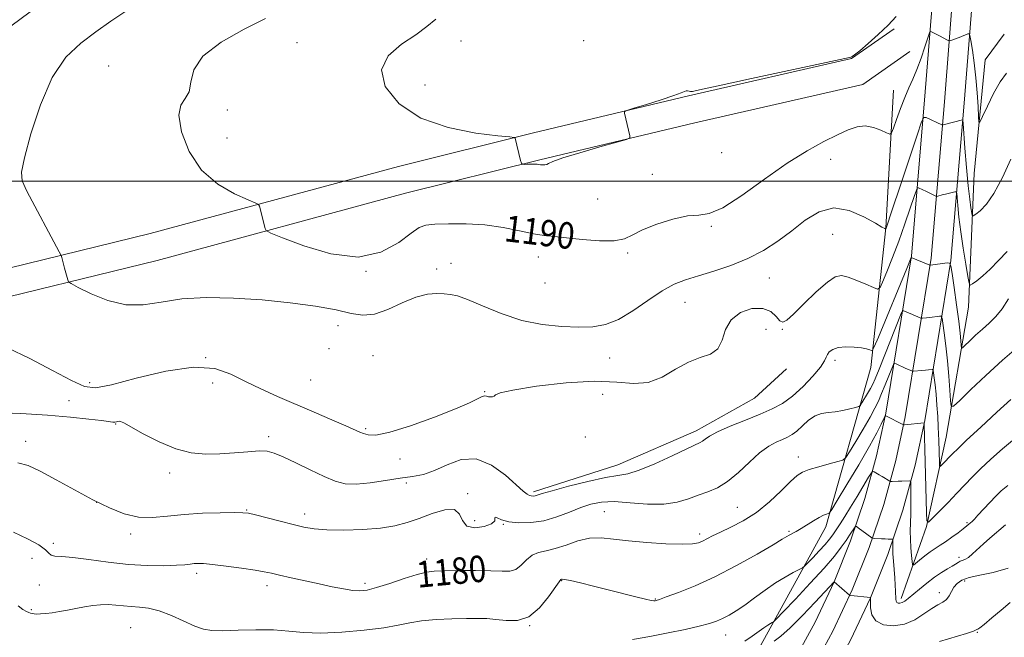
# Model space of a CAD drawing. Extents: x 2102300 to 2105200, y 289800 to 292700.
# Drawn here: x 2103641 to 2103939, y 290862 to 291049 of the extents above; entities that cross this region are included whole.
import ezdxf
from ezdxf.enums import TextEntityAlignment as Align

# ---------------------------------------------------------------- set-up
doc = ezdxf.new("R2010")
doc.units = 0
doc.header["$MEASUREMENT"] = 0
for name, color, linetype, lineweight in [('BREAKLINE DTM HARD', 7, 'Continuous', 0), ('CONTOUR INDEX', 41, 'Continuous', 13), ('CONTOUR INDEX LABEL', 244, 'Continuous', 0), ('CONTOUR INTERMEDIATE', 44, 'Continuous', 0), ('GRID LINE', 7, 'Continuous', 0), ('SPOT ELEVATION DTM', 2, 'Continuous', 13)]:
    doc.layers.add(name, color=color, linetype=linetype, lineweight=lineweight)
doc.styles.add('Style-WORKING', font='WORKING.shx')

msp = doc.modelspace()

# ---------------------------------------------------------------- linework, layer by layer
at = {"layer": 'BREAKLINE DTM HARD'}
for points in [[(2103905.5, 291046.08, 1191.24), (2103892.61, 291037.08, 1191.96), (2103843.31, 291025.77, 1191.9), (2103796.31, 291014.58, 1192.14), (2103755.49, 291004.43, 1191.12), (2103680.29, 290984.1, 1189.13), (2103621.35, 290969.69, 1186.66), (2103561.97, 290951.39, 1181.23), (2103513.51, 290939.86, 1178.1), (2103486.97, 290936.61, 1176.83), (2103463.05, 290943.96, 1175.2), (2103434.74, 290963.94, 1173.57), (2103401.67, 290999.66, 1168.21), (2103377.42, 291029.15, 1165.14), (2103359.57, 291050.3, 1159.89), (2103341.3, 291081.39, 1151.21), (2103324.35, 291112.49, 1145.18)], [(2103910.31, 291039.19, 1191.24), (2103896.08, 291029.26, 1191.96), (2103845.22, 291017.59, 1191.9), (2103798.3, 291006.42, 1192.14), (2103757.6, 290996.3, 1191.12), (2103682.38, 290975.96, 1189.13), (2103623.59, 290961.59, 1186.66), (2103564.18, 290943.28, 1181.23), (2103515, 290931.58, 1178.1), (2103486.22, 290928.05, 1176.83), (2103459.3, 290936.32, 1175.2), (2103429.18, 290957.59, 1173.57), (2103395.34, 290994.13, 1168.21), (2103370.97, 291023.77, 1165.14), (2103352.69, 291045.43, 1159.89), (2103333.99, 291077.25, 1151.21), (2103316.97, 291108.47, 1145.18)], [(2103616.04, 290682.82, 1124.04), (2103645.16, 290698.92, 1127.83), (2103674.44, 290714.57, 1132.26), (2103703.83, 290729.77, 1137.31), (2103705.85, 290730.8, 1137.7), (2103768.86, 290766.03, 1148.66), (2103821.28, 290797.84, 1159.92), (2103852.43, 290822.04, 1165.28), (2103860.42, 290832.18, 1166.51), (2103868.13, 290843.21, 1167.81), (2103875.21, 290854.66, 1169.15), (2103881.62, 290866.49, 1170.55), (2103887.34, 290878.67, 1171.99), (2103892.36, 290891.14, 1173.47), (2103896.66, 290903.88, 1174.99), (2103900.22, 290916.83, 1176.54), (2103902.99, 290929.74, 1178.08), (2103910.79, 290977.41, 1184.07), (2103914.77, 291024.51, 1188.46), (2103917.73, 291062.18, 1191.23)], [(2103618.98, 290677.59, 1124.24), (2103648.03, 290693.65, 1128.03), (2103677.23, 290709.26, 1132.46), (2103706.56, 290724.43, 1137.51), (2103708.67, 290725.5, 1137.9), (2103771.88, 290760.85, 1148.86), (2103824.69, 290792.89, 1160.12), (2103856.69, 290817.75, 1165.48), (2103865.24, 290828.6, 1166.71), (2103873.15, 290839.91, 1168.01), (2103880.4, 290851.66, 1169.35), (2103886.98, 290863.79, 1170.75), (2103892.84, 290876.27, 1172.19), (2103897.99, 290889.06, 1173.67), (2103902.4, 290902.12, 1175.19), (2103906.05, 290915.41, 1176.74), (2103908.89, 290928.62, 1178.28), (2103916.75, 290976.67, 1184.27), (2103920.75, 291024.02, 1188.66), (2103923.73, 291061.94, 1191.43)], [(2103621.92, 290672.36, 1124.04), (2103650.89, 290688.37, 1127.83), (2103680.02, 290703.95, 1132.26), (2103709.3, 290719.09, 1137.31), (2103711.49, 290720.2, 1137.7), (2103774.9, 290755.67, 1148.66), (2103828.1, 290787.94, 1159.92), (2103860.95, 290813.46, 1165.28), (2103870.06, 290825.02, 1166.51), (2103878.16, 290836.62, 1167.81), (2103885.6, 290848.65, 1169.15), (2103892.33, 290861.08, 1170.55), (2103898.35, 290873.87, 1171.99), (2103903.62, 290886.98, 1173.47), (2103908.14, 290900.36, 1174.99), (2103911.88, 290913.98, 1176.54), (2103914.79, 290927.5, 1178.08), (2103922.71, 290975.93, 1184.07), (2103926.73, 291023.53, 1188.46), (2103929.73, 291061.7, 1191.23)], [(2103938.81, 291044.44, 1191.36), (2103933.06, 291036.64, 1191), (2103929.76, 291002.32, 1189.25), (2103928.06, 290961.79, 1185.39), (2103921.3, 290922.45, 1181.05), (2103915.28, 290895.49, 1177.92), (2103907.65, 290873.63, 1174.42)], [(2103905.33, 291027.46, 1190.94), (2103903.05, 290985.8, 1188.04), (2103898.5, 290943.62, 1183.46), (2103884.86, 290895.36, 1177.49), (2103865.2, 290859.59, 1173.15), (2103843.42, 290833.42, 1169.96), (2103815.58, 290816.92, 1167.49), (2103784.85, 290795.38, 1163.15), (2103737.79, 290773.52, 1156.45), (2103705.5, 290761.02, 1152.9), (2103673.05, 290737.26, 1143.43), (2103633.33, 290716.98, 1136.68), (2103583.93, 290690.08, 1130.17), (2103547.54, 290666.37, 1127.4), (2103526.45, 290649.21, 1125.23), (2103505.39, 290633.73, 1122.22), (2103491.75, 290625.48, 1120.53)], [(2103872.93, 290943.21, 1185.95), (2103863.23, 290934.34, 1185.11), (2103845.62, 290924.45, 1184.51), (2103821.82, 290914.08, 1184.69), (2103796.35, 290905.99, 1184.33)]]:
    msp.add_polyline3d(points, dxfattribs=at)
at = {"layer": 'CONTOUR INDEX', "flags": 128}
for points, elevation in [([(2103715.199, 291049.15), (2103708.678, 291045.942), (2103701.745, 291042.032), (2103696.249, 291037.8), (2103693.49, 291033.625), (2103692.575, 291029.885), (2103692.061, 291026.957), (2103690.89, 291024.96), (2103689.553, 291022.992), (2103688.927, 291019.893), (2103689.729, 291014.915), (2103692.041, 291008.95), (2103695.787, 291003.302), (2103700.706, 290999.013), (2103705.811, 290996.096), (2103709.931, 290994.302), (2103712.213, 290993.355), (2103713.092, 290992.861), (2103713.32, 290992.396), (2103715.069, 290985.616), (2103715.394, 290985.003), (2103716.757, 290984.279), (2103720.324, 290982.822), (2103726.794, 290980.351), (2103734.98, 290977.941), (2103743.226, 290977.008), (2103750.155, 290978.487), (2103755.506, 290981.395), (2103759.297, 290984.268), (2103761.729, 290985.972), (2103763.733, 290986.686), (2103766.422, 290986.919), (2103770.61, 290987.064), (2103775.907, 290987.055), (2103781.625, 290986.71), (2103787.145, 290985.929), (2103792.128, 290984.946), (2103796.305, 290984.073), (2103799.593, 290983.536), (2103802.648, 290983.2), (2103806.313, 290982.841), (2103811.112, 290982.326), (2103816.295, 290981.896), (2103820.795, 290981.881), (2103823.909, 290982.526), (2103826.397, 290983.725), (2103829.385, 290985.283), (2103833.639, 290986.978), (2103838.505, 290988.48), (2103842.969, 290989.427), (2103846.381, 290989.703), (2103849.542, 290990.163), (2103853.614, 290991.905), (2103859.397, 290995.643), (2103866.234, 291000.541), (2103873.107, 291005.379), (2103879.167, 291009.186), (2103884.257, 291011.978), (2103888.391, 291014.022), (2103891.642, 291015.522), (2103894.314, 291016.442), (2103896.767, 291016.682), (2103899.246, 291016.229), (2103901.522, 291015.403), (2103903.251, 291014.605), (2103904.221, 291014.225), (2103904.755, 291014.592), (2103905.31, 291016.021), (2103906.237, 291018.659), (2103907.45, 291021.989), (2103908.754, 291025.328), (2103909.997, 291028.182), (2103911.199, 291030.826), (2103912.42, 291033.727), (2103913.682, 291037.155), (2103914.845, 291040.59), (2103915.73, 291043.318), (2103916.229, 291044.811), (2103916.527, 291045.298), (2103916.876, 291045.197), (2103919.218, 291043.914), (2103921.689, 291042.623), (2103922.061, 291042.447), (2103922.32, 291042.427), (2103922.689, 291042.544), (2103925.215, 291043.483), (2103927.861, 291044.533), (2103928.252, 291044.605), (2103928.485, 291044.087), (2103928.76, 291042.539), (2103929.219, 291039.664), (2103929.781, 291035.763), (2103930.307, 291031.282), (2103930.689, 291026.693), (2103930.933, 291022.552), (2103931.073, 291019.437), (2103931.186, 291017.834), (2103931.506, 291017.851), (2103932.306, 291019.502), (2103933.761, 291022.641), (2103935.65, 291026.477), (2103937.654, 291030.06), (2103939.533, 291032.661)], 1190), ([(2103638.924, 290893.707), (2103643.163, 290891.745), (2103646.584, 290889.861), (2103648.556, 290888.386), (2103649.542, 290887.363), (2103650.276, 290886.763), (2103651.44, 290886.515), (2103653.492, 290886.381), (2103656.84, 290886.081), (2103661.701, 290885.43), (2103667.546, 290884.622), (2103673.659, 290883.946), (2103679.391, 290883.621), (2103684.349, 290883.588), (2103688.207, 290883.717), (2103690.773, 290883.897), (2103692.391, 290884.076), (2103693.538, 290884.22), (2103694.7, 290884.29), (2103696.402, 290884.223), (2103699.174, 290883.95), (2103703.281, 290883.441), (2103707.917, 290882.809), (2103712.006, 290882.206), (2103714.816, 290881.733), (2103716.971, 290881.292), (2103719.438, 290880.734), (2103722.926, 290879.956), (2103731.441, 290878.09), (2103735.397, 290877.234), (2103738.815, 290876.544), (2103741.599, 290876.087), (2103743.791, 290875.936), (2103745.962, 290876.188), (2103748.82, 290876.947), (2103752.793, 290878.229), (2103757.207, 290879.702), (2103761.111, 290880.95), (2103763.889, 290881.66), (2103766.269, 290881.948), (2103769.316, 290882.036), (2103773.735, 290882.099), (2103778.804, 290882.124), (2103783.443, 290882.052), (2103786.831, 290881.891), (2103789.178, 290881.919), (2103790.956, 290882.485), (2103792.572, 290883.784), (2103794.194, 290885.415), (2103795.932, 290886.822), (2103797.894, 290887.623), (2103800.191, 290888.112), (2103802.938, 290888.753), (2103806.184, 290889.851), (2103809.729, 290891.074), (2103813.307, 290891.928), (2103816.785, 290892.06), (2103820.543, 290891.664), (2103825.092, 290891.075), (2103830.673, 290890.575), (2103836.445, 290890.247), (2103841.298, 290890.126), (2103844.429, 290890.235), (2103846.258, 290890.557), (2103847.511, 290891.067), (2103850.559, 290892.639), (2103852.931, 290893.779), (2103856.105, 290895.236), (2103859.857, 290897.157), (2103863.867, 290899.709), (2103867.814, 290902.921), (2103871.369, 290906.264), (2103874.199, 290909.071), (2103876.15, 290910.864), (2103877.774, 290911.918), (2103879.799, 290912.697), (2103882.693, 290913.556), (2103885.877, 290914.422), (2103888.513, 290915.111), (2103890.032, 290915.58), (2103890.95, 290916.35), (2103892.056, 290918.079), (2103893.908, 290921.166), (2103896.16, 290924.958), (2103898.237, 290928.541), (2103899.716, 290931.252), (2103900.773, 290933.431), (2103901.733, 290935.67), (2103902.832, 290938.361), (2103904.806, 290943.299), (2103905.312, 290944.498), (2103905.661, 290944.862), (2103906.151, 290944.702), (2103909.076, 290943.315), (2103910.865, 290942.533), (2103911.09, 290942.454), (2103911.346, 290942.438), (2103913.893, 290942.639), (2103915.011, 290942.741), (2103915.915, 290942.837), (2103917.007, 290942.978), (2103917.239, 290942.97), (2103917.363, 290942.7), (2103917.486, 290941.937), (2103917.69, 290940.494), (2103917.955, 290938.354), (2103918.238, 290935.547), (2103918.502, 290932.184), (2103918.726, 290928.711), (2103918.896, 290925.654), (2103919.005, 290923.383), (2103919.07, 290921.619), (2103919.252, 290914.585), (2103919.293, 290913.776), (2103919.447, 290913.62), (2103919.845, 290913.982), (2103923.33, 290917.571), (2103924.776, 290918.999), (2103927.458, 290921.548), (2103931.74, 290925.544), (2103936.637, 290930.074), (2103940.825, 290933.909)], 1180), ([(2103919.227, 290860.668), (2103927.433, 290863.118), (2103929.544, 290863.809), (2103930.381, 290864.15), (2103930.607, 290864.279), (2103930.834, 290864.376), (2103931.461, 290864.772), (2103932.836, 290865.833), (2103935.148, 290867.771), (2103937.953, 290870.168), (2103940.653, 290872.451)], 1170)]:
    msp.add_lwpolyline(points, dxfattribs=dict(at, elevation=elevation))
at = {"layer": 'CONTOUR INTERMEDIATE', "flags": 128}
for points, elevation in [([(2103646.29, 291052.884), (2103635.772, 291045.162)], 1186), ([(2103673.472, 291051.783), (2103668.382, 291048.373), (2103663.799, 291045.118), (2103659.224, 291041.735), (2103654.747, 291037.45), (2103650.606, 291031.37), (2103647.026, 291023.103), (2103644.175, 291014.269), (2103642.21, 291006.993), (2103641.278, 291002.702), (2103641.49, 291000.036), (2103642.946, 290996.941), (2103652.72, 290978.628), (2103653.3, 290977.468), (2103653.496, 290976.89), (2103654.369, 290973.684), (2103655.295, 290970.122), (2103655.54, 290969.546), (2103656.372, 290968.953), (2103658.504, 290967.833), (2103662.393, 290965.91), (2103667.476, 290963.837), (2103672.931, 290962.501), (2103678.179, 290962.512), (2103683.598, 290963.375), (2103689.805, 290964.32), (2103697.229, 290964.726), (2103705.531, 290964.578), (2103714.181, 290964.011), (2103722.637, 290963.154), (2103730.31, 290962.115), (2103736.6, 290960.994), (2103741.163, 290959.951), (2103744.693, 290959.371), (2103748.139, 290959.696), (2103752.202, 290961.158), (2103756.587, 290963.161), (2103760.746, 290964.896), (2103764.24, 290965.757), (2103767.06, 290965.936), (2103769.303, 290965.828), (2103771.171, 290965.695), (2103773.281, 290965.28), (2103776.353, 290964.198), (2103780.894, 290962.239), (2103786.552, 290959.891), (2103792.762, 290957.822), (2103798.994, 290956.543), (2103804.871, 290955.952), (2103810.052, 290955.793), (2103814.345, 290955.913), (2103818.162, 290956.572), (2103822.062, 290958.13), (2103826.434, 290960.762), (2103830.984, 290963.887), (2103835.244, 290966.738), (2103838.919, 290968.748), (2103842.406, 290970.145), (2103846.278, 290971.361), (2103850.929, 290972.761), (2103856.057, 290974.469), (2103861.187, 290976.543), (2103865.941, 290979.022), (2103870.347, 290981.852), (2103874.531, 290984.958), (2103878.627, 290988.141), (2103882.803, 290990.716), (2103887.233, 290991.872), (2103891.945, 290991.115), (2103896.382, 290989.214), (2103899.842, 290987.252), (2103901.828, 290986.078), (2103902.669, 290985.597), (2103902.979, 290985.447), (2103903.012, 290985.447), (2103903.03, 290985.479), (2103903.124, 290985.748), (2103904.979, 290991.311)], 1188), ([(2103805.186, 291006.991), (2103810.387, 291008.579), (2103816.453, 291010.333), (2103821.592, 291011.787), (2103824.455, 291012.625), (2103825.464, 291013.129), (2103825.484, 291013.731), (2103823.865, 291020.541), (2103823.879, 291020.974), (2103824.62, 291021.358), (2103826.724, 291022.024), (2103830.503, 291023.185), (2103834.971, 291024.586), (2103838.82, 291025.854), (2103841.073, 291026.7), (2103842.083, 291027.151), (2103842.539, 291027.316), (2103842.993, 291027.302), (2103843.475, 291027.2), (2103843.884, 291027.1), (2103844.437, 291027.134), (2103846.634, 291027.601), (2103852.294, 291028.845), (2103862.346, 291031.026), (2103892.002, 291037.407), (2103892.46, 291037.521), (2103892.776, 291037.669), (2103893.542, 291038.195), (2103895.106, 291039.433), (2103897.655, 291041.583), (2103900.737, 291044.317), (2103903.739, 291047.176), (2103906.171, 291049.823)], 1192), ([(2103766.799, 291048.986), (2103764.077, 291046.778), (2103760.66, 291044.286), (2103756.337, 291041.399), (2103752.35, 291037.928), (2103750.309, 291033.665), (2103751.462, 291028.587), (2103755.611, 291023.411), (2103762.199, 291019.043), (2103770.463, 291016.161), (2103778.821, 291014.541), (2103785.485, 291013.735), (2103789.162, 291013.342), (2103790.528, 291013.152), (2103790.756, 291013.001), (2103792.428, 291006.204), (2103792.657, 291005.38), (2103792.926, 291005.082), (2103793.467, 291005.056), (2103794.423, 291005.086), (2103795.584, 291005.112), (2103796.655, 291005.112), (2103797.418, 291005.074), (2103798.497, 291004.946), (2103799.12, 291004.905), (2103799.774, 291004.925), (2103800.343, 291005.048), (2103800.889, 291005.335), (2103802.185, 291005.929), (2103805.186, 291006.991)], 1192), ([(2103904.979, 290991.311), (2103907.349, 290998.451), (2103912.482, 291013.931), (2103913.829, 291017.889), (2103914.529, 291019.254), (2103915.18, 291019.199), (2103920.01, 291016.971), (2103920.141, 291016.931), (2103920.414, 291016.977), (2103926.196, 291018.516), (2103926.286, 291018.395), (2103926.391, 291017.426), (2103926.975, 291009.994), (2103927.457, 291004.124), (2103927.959, 290998.591), (2103928.406, 290994.523), (2103928.765, 290991.879), (2103929.018, 290990.321), (2103929.191, 290989.556), (2103929.506, 290989.457), (2103930.233, 290989.938), (2103931.576, 290990.999), (2103933.463, 290992.974), (2103935.756, 290996.285), (2103938.298, 291001.109), (2103940.844, 291006.665)], 1188), ([(2103637.094, 290949.574), (2103643.844, 290946.343), (2103650.73, 290942.701), (2103656.473, 290939.602), (2103660.332, 290937.824), (2103663.7, 290937.444), (2103668.504, 290938.363), (2103676.029, 290940.327), (2103684.971, 290942.446), (2103693.383, 290943.674), (2103699.804, 290943.253), (2103704.717, 290941.58), (2103709.091, 290939.34), (2103713.73, 290937.085), (2103718.779, 290934.847), (2103729.913, 290930.088), (2103735.249, 290927.784), (2103739.503, 290925.928), (2103743.737, 290924.044), (2103744.853, 290923.565), (2103746.23, 290923.149), (2103748.623, 290923.132), (2103752.803, 290923.973), (2103759.128, 290925.938), (2103766.324, 290928.524), (2103772.705, 290931.037), (2103776.983, 290932.915), (2103780.776, 290934.769), (2103781.58, 290934.962), (2103782.145, 290934.885), (2103782.677, 290934.733), (2103783.32, 290934.673), (2103783.963, 290934.742), (2103784.429, 290934.946), (2103784.804, 290935.305), (2103786.229, 290935.882), (2103790.104, 290936.75), (2103797.251, 290937.897), (2103806.179, 290938.951), (2103814.814, 290939.454), (2103821.561, 290939.167), (2103826.722, 290938.744), (2103831.077, 290939.059), (2103835.262, 290940.69), (2103839.343, 290943.036), (2103843.241, 290945.203), (2103846.845, 290946.573), (2103849.903, 290947.656), (2103852.131, 290949.241), (2103853.433, 290951.862), (2103854.48, 290955.038), (2103856.134, 290958.032), (2103858.974, 290960.216), (2103862.451, 290961.394), (2103865.731, 290961.475), (2103868.162, 290960.5), (2103869.813, 290959.028), (2103870.939, 290957.748), (2103871.839, 290957.265), (2103873.022, 290957.86), (2103875.044, 290959.731), (2103878.225, 290962.87), (2103881.934, 290966.452), (2103885.304, 290969.448), (2103887.721, 290971.061), (2103889.604, 290971.432), (2103891.627, 290970.933), (2103894.241, 290969.931), (2103897.005, 290968.771), (2103899.254, 290967.79), (2103900.536, 290967.332), (2103901.254, 290967.756), (2103902.024, 290969.425), (2103903.318, 290972.566), (2103905.039, 290976.859), (2103906.945, 290981.847), (2103908.806, 290987.035), (2103910.427, 290991.766), (2103911.621, 290995.345), (2103912.283, 290997.289), (2103912.626, 290997.959), (2103912.946, 290997.932), (2103914.225, 290997.343), (2103915.13, 290996.913), (2103918.177, 290995.417), (2103918.431, 290995.374), (2103918.75, 290995.444), (2103920.091, 290995.8), (2103921.048, 290996.043), (2103923.876, 290996.717), (2103924.305, 290996.747), (2103924.498, 290996.304), (2103924.621, 290995.008), (2103924.819, 290992.571), (2103925.161, 290989.072), (2103925.692, 290984.684), (2103926.421, 290979.695), (2103927.197, 290974.878), (2103927.83, 290971.123), (2103928.217, 290969.089), (2103928.598, 290968.513), (2103929.301, 290968.901), (2103930.58, 290969.851), (2103932.395, 290971.326), (2103934.635, 290973.381), (2103937.16, 290975.978), (2103939.716, 290978.715)], 1186), ([(2103633.148, 290929.985), (2103641.147, 290929.64), (2103649.193, 290929.13), (2103656.149, 290928.546), (2103661.662, 290927.976), (2103665.575, 290927.509), (2103668.976, 290927.071), (2103669.535, 290927.052), (2103670.023, 290927.115), (2103670.903, 290927.289), (2103671.31, 290927.246), (2103672.257, 290926.796), (2103678.165, 290923.515), (2103682.978, 290921.064), (2103688.04, 290918.966), (2103692.721, 290917.769), (2103697.089, 290917.354), (2103701.39, 290917.434), (2103705.752, 290917.743), (2103709.848, 290918.091), (2103713.232, 290918.307), (2103715.679, 290918.223), (2103717.824, 290917.681), (2103720.521, 290916.525), (2103724.343, 290914.704), (2103728.746, 290912.577), (2103732.908, 290910.608), (2103736.263, 290909.187), (2103739.272, 290908.392), (2103742.654, 290908.229), (2103746.896, 290908.647), (2103751.564, 290909.38), (2103755.994, 290910.106), (2103759.714, 290910.627), (2103763.019, 290911.237), (2103766.393, 290912.354), (2103770.219, 290914.136), (2103774.463, 290915.702), (2103778.985, 290915.914), (2103783.586, 290914.039), (2103787.812, 290910.964), (2103793.248, 290906.108), (2103794.403, 290905.202), (2103795.079, 290904.849), (2103795.659, 290904.698), (2103796.227, 290904.668), (2103796.79, 290904.744), (2103797.481, 290904.942), (2103798.947, 290905.396), (2103801.963, 290906.271), (2103806.933, 290907.629), (2103812.79, 290909.125), (2103818.099, 290910.314), (2103821.868, 290910.933), (2103824.877, 290911.441), (2103828.35, 290912.481), (2103833.1, 290914.466), (2103838.302, 290916.885), (2103842.717, 290918.996), (2103846.811, 290920.885), (2103847.55, 290921.317), (2103848.312, 290921.916), (2103849.651, 290922.816), (2103852.093, 290924.096), (2103855.931, 290925.774), (2103860.518, 290927.645), (2103864.975, 290929.445), (2103868.641, 290931.024), (2103871.748, 290932.69), (2103874.75, 290934.862), (2103877.936, 290937.78), (2103880.942, 290940.953), (2103883.238, 290943.708), (2103884.472, 290945.55), (2103884.991, 290946.69), (2103885.316, 290947.516), (2103885.906, 290948.326), (2103886.958, 290949.064), (2103888.608, 290949.584), (2103890.882, 290949.783), (2103893.384, 290949.724), (2103895.611, 290949.51), (2103897.171, 290949.239), (2103898.129, 290948.97), (2103898.66, 290948.759), (2103898.989, 290948.796), (2103899.533, 290949.831), (2103900.76, 290952.75), (2103909.366, 290973.551), (2103910.71, 290976.847), (2103916.374, 290974.519), (2103916.441, 290974.508), (2103916.534, 290974.517), (2103921.625, 290975.224), (2103922.341, 290975.199), (2103922.725, 290974.367), (2103923.104, 290972.015), (2103923.719, 290967.76), (2103924.455, 290962.536), (2103925.11, 290957.606), (2103925.527, 290953.973), (2103925.742, 290951.604), (2103925.835, 290950.204), (2103925.917, 290949.529), (2103926.211, 290949.538), (2103926.97, 290950.238), (2103928.361, 290951.586), (2103930.213, 290953.343), (2103932.272, 290955.22), (2103934.323, 290957.027), (2103936.326, 290958.97), (2103938.279, 290961.356), (2103940.174, 290964.353)], 1184), ([(2103640.157, 290914.709), (2103643.292, 290913.908), (2103646.921, 290912.162), (2103651.753, 290909.567), (2103657.333, 290906.536), (2103662.915, 290903.562), (2103667.92, 290901.077), (2103672.432, 290899.272), (2103676.701, 290898.28), (2103680.978, 290898.145), (2103685.508, 290898.55), (2103690.538, 290899.092), (2103696.117, 290899.446), (2103701.505, 290899.608), (2103705.764, 290899.657), (2103708.317, 290899.633), (2103710.031, 290899.441), (2103712.135, 290898.946), (2103719.62, 290897.025), (2103723.593, 290896.02), (2103726.84, 290895.264), (2103729.942, 290894.763), (2103733.769, 290894.48), (2103738.887, 290894.39), (2103744.631, 290894.523), (2103750.032, 290894.922), (2103754.386, 290895.623), (2103758.06, 290896.626), (2103761.689, 290897.922), (2103765.675, 290899.393), (2103769.494, 290900.491), (2103772.39, 290900.561), (2103773.907, 290899.225), (2103774.795, 290897.222), (2103776.103, 290895.568), (2103778.533, 290895.035), (2103781.398, 290895.421), (2103783.66, 290896.281), (2103784.587, 290897.206), (2103784.663, 290897.939), (2103784.676, 290898.262), (2103785.289, 290898.042), (2103786.677, 290897.491), (2103788.89, 290896.909), (2103791.921, 290896.566), (2103795.538, 290896.618), (2103799.453, 290897.193), (2103803.397, 290898.34), (2103807.183, 290899.79), (2103810.645, 290901.193), (2103813.74, 290902.252), (2103816.915, 290902.868), (2103820.739, 290902.994), (2103825.559, 290902.664), (2103830.834, 290902.243), (2103835.802, 290902.176), (2103839.883, 290902.776), (2103843.236, 290903.822), (2103846.205, 290904.96), (2103849.092, 290905.971), (2103852.032, 290907.177), (2103855.12, 290909.031), (2103858.401, 290911.796), (2103861.705, 290914.954), (2103864.813, 290917.794), (2103867.541, 290919.771), (2103869.853, 290921.016), (2103871.748, 290921.824), (2103873.268, 290922.486), (2103874.618, 290923.249), (2103876.046, 290924.353), (2103877.737, 290925.922), (2103879.625, 290927.617), (2103881.584, 290928.981), (2103883.523, 290929.695), (2103885.51, 290929.976), (2103887.648, 290930.176), (2103889.963, 290930.56), (2103892.155, 290931.049), (2103893.848, 290931.477), (2103894.797, 290931.755), (2103895.298, 290932.109), (2103895.781, 290932.843), (2103897.512, 290935.745), (2103898.389, 290937.257), (2103899.054, 290938.504), (2103899.787, 290940.147), (2103900.972, 290943.053), (2103907.693, 290959.889), (2103908.142, 290960.758), (2103908.431, 290960.775), (2103909.532, 290960.258), (2103910.385, 290959.877), (2103913.605, 290958.536), (2103913.86, 290958.479), (2103914.148, 290958.49), (2103915.375, 290958.599), (2103916.312, 290958.701), (2103919.316, 290959.101), (2103919.79, 290959.084), (2103920.044, 290958.533), (2103920.295, 290956.976), (2103920.706, 290954.092), (2103921.221, 290950.166), (2103921.73, 290945.635), (2103922.14, 290940.962), (2103922.439, 290936.726), (2103922.634, 290933.532), (2103922.834, 290931.888), (2103923.551, 290931.91), (2103925.402, 290933.616), (2103928.794, 290936.904), (2103933.311, 290941.19), (2103938.331, 290945.768), (2103943.27, 290950.038)], 1182), ([(2103640.299, 290871.402), (2103641.707, 290870.347), (2103642.773, 290869.742), (2103643.505, 290869.395), (2103644.033, 290869.205), (2103644.521, 290869.094), (2103645.121, 290869.002), (2103645.945, 290868.949), (2103647.097, 290868.975), (2103648.65, 290869.112), (2103650.568, 290869.363), (2103652.787, 290869.723), (2103655.234, 290870.178), (2103657.801, 290870.672), (2103660.374, 290871.138), (2103662.858, 290871.513), (2103665.253, 290871.751), (2103667.578, 290871.808), (2103669.862, 290871.67), (2103672.151, 290871.433), (2103674.5, 290871.217), (2103676.981, 290871.076), (2103679.744, 290870.767), (2103682.957, 290869.979), (2103686.672, 290868.536), (2103693.828, 290865.275), (2103696.44, 290864.346), (2103698.949, 290863.952), (2103702.231, 290863.917), (2103706.869, 290864.063), (2103712.283, 290864.207), (2103717.601, 290864.161), (2103722.234, 290863.819), (2103726.728, 290863.399), (2103731.913, 290863.2), (2103738.286, 290863.443), (2103745.028, 290864.035), (2103750.984, 290864.804), (2103755.366, 290865.593), (2103758.838, 290866.313), (2103762.425, 290866.887), (2103766.852, 290867.263), (2103771.641, 290867.48), (2103776.013, 290867.597), (2103779.414, 290867.654), (2103782.195, 290867.596), (2103784.928, 290867.347), (2103788.054, 290866.958), (2103791.462, 290866.995), (2103794.909, 290868.153), (2103798.146, 290870.822), (2103800.914, 290874.183), (2103804.103, 290878.754), (2103804.601, 290879.368), (2103804.788, 290879.483), (2103805.024, 290879.515), (2103805.768, 290879.431), (2103807.499, 290879.085), (2103810.533, 290878.378), (2103814.526, 290877.399), (2103818.971, 290876.284), (2103827.275, 290874.181), (2103830.238, 290873.459), (2103831.971, 290873.087), (2103832.784, 290872.981), (2103833.136, 290873.008), (2103833.508, 290873.096), (2103834.454, 290873.397), (2103836.55, 290874.123), (2103840.214, 290875.457), (2103845.239, 290877.473), (2103851.263, 290880.219), (2103857.82, 290883.616), (2103864.018, 290887.083), (2103868.862, 290889.908), (2103871.67, 290891.583), (2103873.007, 290892.396), (2103873.75, 290892.834), (2103875.825, 290893.964), (2103877.345, 290894.852), (2103881.079, 290897.182), (2103882.798, 290898.198), (2103884.114, 290898.854), (2103885.028, 290899.208), (2103885.602, 290899.373), (2103885.985, 290899.592), (2103886.693, 290900.614), (2103888.331, 290903.316), (2103891.252, 290908.184), (2103894.796, 290914.147), (2103898.05, 290919.747), (2103900.3, 290923.827), (2103901.635, 290926.447), (2103902.348, 290927.971), (2103902.727, 290928.73), (2103903.057, 290928.913), (2103903.621, 290928.678), (2103907.596, 290926.649), (2103908.227, 290926.302), (2103908.367, 290926.247), (2103908.659, 290926.249), (2103914.577, 290926.794), (2103914.622, 290926.735), (2103914.651, 290926.3), (2103914.965, 290914.977), (2103915.35, 290899.603), (2103915.47, 290897.255), (2103915.917, 290896.801), (2103917.075, 290897.851), (2103921.843, 290902.728), (2103924.55, 290905.532), (2103926.92, 290908.022), (2103929.181, 290910.376), (2103931.71, 290912.91), (2103934.787, 290915.837), (2103938.295, 290918.952), (2103942.022, 290921.941)], 1178), ([(2103826.268, 290861.265), (2103831.565, 290862.215), (2103837.065, 290863.269), (2103842.237, 290864.329), (2103846.536, 290865.287), (2103849.598, 290866.079), (2103851.777, 290866.806), (2103853.604, 290867.613), (2103855.539, 290868.632), (2103857.745, 290869.962), (2103860.31, 290871.69), (2103863.269, 290873.84), (2103866.445, 290876.166), (2103869.608, 290878.357), (2103872.528, 290880.154), (2103874.983, 290881.504), (2103876.754, 290882.404), (2103877.754, 290882.927), (2103878.427, 290883.438), (2103879.347, 290884.373), (2103880.918, 290886.019), (2103882.841, 290888.063), (2103884.646, 290890.038), (2103885.985, 290891.61), (2103887.01, 290892.962), (2103887.997, 290894.41), (2103889.181, 290896.224), (2103890.628, 290898.505), (2103892.365, 290901.311), (2103894.351, 290904.583), (2103897.799, 290910.338), (2103898.649, 290911.721), (2103899.089, 290912.157), (2103899.496, 290912.021), (2103901.022, 290911.134), (2103901.934, 290910.587), (2103904.221, 290909.139), (2103904.48, 290909.083), (2103904.938, 290909.094), (2103906.787, 290909.172), (2103907.873, 290909.207), (2103910.162, 290909.235), (2103910.454, 290909.17), (2103910.563, 290908.714), (2103910.581, 290907.476), (2103910.584, 290905.219), (2103910.575, 290902.316), (2103910.539, 290899.296), (2103910.473, 290896.567), (2103910.423, 290894.057), (2103910.449, 290891.575), (2103910.585, 290889.024), (2103910.778, 290886.673), (2103910.954, 290884.885), (2103911.087, 290883.938), (2103911.365, 290883.784), (2103912.026, 290884.291), (2103913.224, 290885.302), (2103914.776, 290886.567), (2103916.416, 290887.812), (2103917.948, 290888.843), (2103919.461, 290889.788), (2103921.115, 290890.857), (2103922.994, 290892.181), (2103924.874, 290893.577), (2103926.454, 290894.786), (2103927.516, 290895.617), (2103928.181, 290896.159), (2103928.65, 290896.569), (2103929.126, 290897.019), (2103929.814, 290897.718), (2103930.92, 290898.89), (2103934.468, 290902.707), (2103936.312, 290904.653), (2103937.936, 290906.243), (2103939.966, 290907.843)], 1176), ([(2103860.29, 290860.764), (2103862.562, 290862.307), (2103866.054, 290864.828), (2103867.249, 290865.617), (2103868.101, 290866.112), (2103868.646, 290866.394), (2103869.038, 290866.648), (2103869.894, 290867.486), (2103871.948, 290869.625), (2103875.626, 290873.482), (2103880.132, 290878.268), (2103884.359, 290882.895), (2103887.45, 290886.504), (2103889.528, 290889.168), (2103890.963, 290891.19), (2103892.064, 290892.817), (2103893.746, 290895.384), (2103893.923, 290895.506), (2103894.125, 290895.406), (2103895.026, 290894.792), (2103895.77, 290894.262), (2103898.801, 290892.024), (2103899.138, 290891.899), (2103899.664, 290891.854), (2103901.723, 290891.739), (2103902.853, 290891.687), (2103903.767, 290891.658), (2103904.871, 290891.645), (2103905.099, 290891.623), (2103905.175, 290891.465), (2103905.165, 290891.037), (2103905.131, 290890.218), (2103905.122, 290888.951), (2103905.183, 290887.192), (2103905.343, 290884.952), (2103905.754, 290879.966), (2103905.891, 290877.735), (2103905.969, 290875.861), (2103906.025, 290873.431), (2103906.101, 290872.821), (2103906.315, 290872.463), (2103906.724, 290872.262), (2103907.297, 290872.231), (2103907.981, 290872.409), (2103908.759, 290872.846), (2103909.776, 290873.621), (2103913.176, 290876.478), (2103915.46, 290878.341), (2103917.786, 290880.105), (2103919.906, 290881.525), (2103921.713, 290882.614), (2103923.137, 290883.447), (2103924.145, 290884.092), (2103924.872, 290884.575), (2103925.492, 290884.914), (2103926.163, 290885.159), (2103926.974, 290885.488), (2103927.998, 290886.112), (2103929.288, 290887.182), (2103932.591, 290890.247), (2103934.508, 290891.945), (2103939.225, 290895.999)], 1174), ([(2103869.228, 290860.742), (2103871.258, 290862.297), (2103874.065, 290864.796), (2103877.743, 290868.471), (2103881.597, 290872.524), (2103887.368, 290878.745), (2103887.386, 290878.744), (2103891.979, 290874.709), (2103892.08, 290874.645), (2103892.374, 290874.594), (2103898.379, 290873.959), (2103898.386, 290873.944), (2103898.335, 290872.536), (2103898.336, 290870.82), (2103898.733, 290868.762), (2103899.957, 290866.907), (2103902.282, 290865.721), (2103905.357, 290865.351), (2103908.674, 290865.862), (2103911.795, 290867.219), (2103914.571, 290868.984), (2103916.923, 290870.617), (2103918.796, 290871.727), (2103920.243, 290872.52), (2103921.342, 290873.345), (2103922.182, 290874.466), (2103922.899, 290875.777), (2103923.644, 290877.086), (2103924.589, 290878.232), (2103926.018, 290879.197), (2103928.237, 290879.997), (2103931.454, 290880.695), (2103935.476, 290881.536), (2103940.012, 290882.812)], 1172)]:
    msp.add_lwpolyline(points, dxfattribs=dict(at, elevation=elevation))
at = {"layer": 'GRID LINE', "flags": 128}
msp.add_lwpolyline([(2105000, 291000), (2102500, 291000)], dxfattribs=at)
at = {"layer": 'SPOT ELEVATION DTM'}
for p in [(2103724.71, 291041.86, 1190.99), (2103774.34, 291042.43, 1192.8), (2103811.52, 291042.47, 1193.89), (2103667.71, 291034.78, 1189.3), (2103763.44, 291029.07, 1192.92), (2103703.62, 291021.47, 1190.27), (2103703.5, 291013.02, 1190.63), (2103853.32, 291008.57, 1192), (2103886.28, 291006.6, 1188.9), (2103832.27, 291002.02, 1190.5), (2103815.73, 290994.62, 1191.1), (2103850.22, 290986.31, 1189.8), (2103886.9, 290983.83, 1187.1), (2103824.82, 290978.24, 1189.8), (2103771.38, 290975.1, 1188.6), (2103797.81, 290976.99, 1189.4), (2103745.62, 290972.67, 1190), (2103766.98, 290973.41, 1188.5), (2103799.86, 290969.13, 1189.2), (2103867.74, 290970.7, 1187.1), (2103842.16, 290963.33, 1187.1), (2103737.16, 290956.28, 1187.2), (2103866.77, 290955.13, 1184.8), (2103871.68, 290955.13, 1185.9), (2103734.41, 290949.28, 1186.5), (2103697.1, 290946.58, 1186), (2103747.69, 290947.18, 1186.6), (2103819.44, 290946.46, 1187.2), (2103887.59, 290945.78, 1183.6), (2103728.85, 290939.81, 1187.1), (2103661.95, 290938.97, 1186.5), (2103699.17, 290938.87, 1185.5), (2103781.58, 290936.26, 1186.1), (2103655.67, 290933.49, 1184.8), (2103817.28, 290935.48, 1184.8), (2103669.78, 290926.44, 1183.9), (2103745.48, 290925.05, 1186.2), (2103642.59, 290921.27, 1182.5), (2103716.12, 290922.61, 1184.4), (2103811.98, 290922.51, 1185.2), (2103755.95, 290915.9, 1185.6), (2103876.49, 290916.49, 1180.6), (2103686.13, 290911.63, 1183.6), (2103757.87, 290908.61, 1183.4), (2103776.37, 290905.42, 1182.2), (2103664.03, 290902.74, 1182), (2103709.47, 290900.48, 1182.1), (2103858.03, 290901.25, 1181.1), (2103727.02, 290899.19, 1182.5), (2103817.83, 290899.98, 1181), (2103778.54, 290897.22, 1182.7), (2103787.2, 290896.1, 1181.9), (2103927.63, 290896.63, 1176.2), (2103674.33, 290893.17, 1181.6), (2103846.68, 290893.18, 1180.4), (2103873.66, 290894.03, 1178.2), (2103650.95, 290890.4, 1180.5), (2103644.53, 290885.86, 1178.7), (2103763.95, 290885.59, 1180.5), (2103925.15, 290886.08, 1174.4), (2103694.35, 290881.29, 1179.6), (2103646.75, 290877.72, 1179), (2103715.62, 290877.52, 1179.5), (2103745.3, 290878.28, 1180.4), (2103804.88, 290879.02, 1177.9), (2103926.89, 290879, 1171.5), (2103833.23, 290873.55, 1178.1), (2103919.17, 290875.44, 1172.6), (2103644.32, 290870.3, 1178.2), (2103674.33, 290864.84, 1177), (2103795.22, 290865.43, 1178), (2103854.54, 290862.57, 1175.2), (2103930.77, 290863.41, 1169.9)]:
    msp.add_point(p, dxfattribs=at)

# ---------------------------------------------------------------- texts
at = {"layer": 'CONTOUR INDEX LABEL', "style": 'Style-WORKING', "width": 0.875}
for s, rotation, p in [('1190', 353, (2103787.697, 290985.82, 1190)), ('1180', 5.4, (2103760.879, 290880.876, 1180))]:
    msp.add_text(s, height=8, rotation=rotation, dxfattribs=at).set_placement(p, align=Align.MIDDLE_LEFT)

doc.saveas('drawing.dxf')
